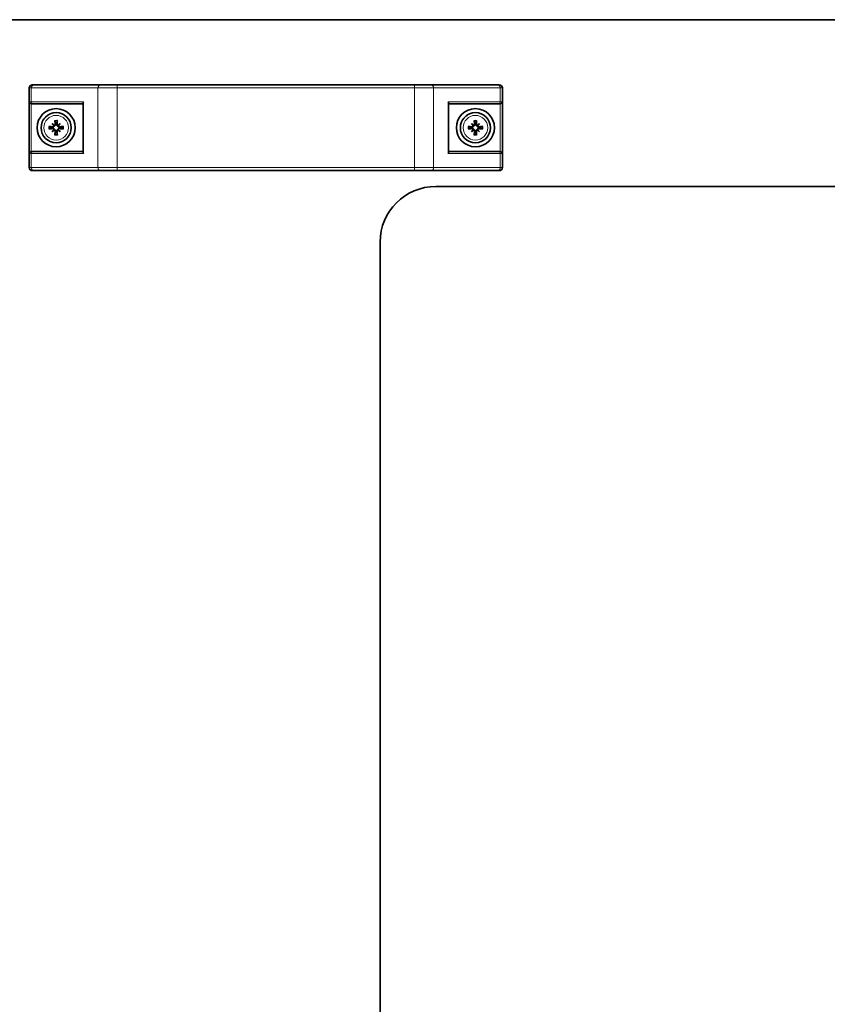
# Model space of a CAD drawing. Units: millimetres. Extents: x -5380 to 21087, y -434 to 7023.
# Drawn here: x 17110 to 17364, y 3063 to 3373 of the extents above; entities that cross this region are included whole.
import ezdxf

# ---------------------------------------------------------------- set-up
doc = ezdxf.new("R2010")
doc.units = ezdxf.units.MM
doc.linetypes.add('L.PUNKTOWA_C', pattern=[210.526293, 131.578995, -32.894699, 13.1579, -32.894699])
for name, color, linetype, lineweight in [('06b __  _  __  _  __  _  __   CENTER', 40, 'L.PUNKTOWA_C', 9), ('Widoczne (ISO)', 1, 'Continuous', 35), ('Widoczne wąskie (ISO)', 1, 'Continuous', 9)]:
    doc.layers.add(name, color=color, linetype=linetype, lineweight=lineweight)

# ---------------------------------------------------------------- blocks, each defined once
blk = doc.blocks.new('UFO-2-MN-S 1')
at = {"layer": 'Widoczne (ISO)'}
for p, q in [((474, -68), (-474, -68)), ((-240.5, -114.5), (-240.5, -89.5)), ((-239.5, -88.5), (-238.96, -88.5)), ((-217.98, -88.5), (-238.96, -88.5)), ((-217.98, -88.5), (-212.79, -88.5)), ((-119.21, -88.5), (-212.79, -88.5)), ((-119.21, -88.5), (-114.02, -88.5)), ((-93.04, -88.5), (-114.02, -88.5)), ((-93.04, -88.5), (-92.5, -88.5)), ((-91.5, -114.5), (-91.5, -89.5)), ((-239.31, -94.5), (-239.69, -94.5)), ((-239.31, -94.5), (-223.5, -94.5)), ((-223.5, -94.2), (-223.5, -109.8)), ((-108.5, -94.2), (-108.5, -109.8)), ((-108.5, -94.5), (-92.69, -94.5)), ((-92.31, -94.5), (-92.69, -94.5)), ((-233.28, -100.72), (-232.75, -101.25)), ((-232.75, -101.25), (-232.57, -101.43)), ((-231.25, -101.25), (-231.43, -101.43)), ((-230.72, -100.72), (-231.25, -101.25)), ((-101.28, -100.72), (-100.75, -101.25)), ((-100.75, -101.25), (-100.57, -101.43)), ((-99.25, -101.25), (-99.43, -101.43)), ((-98.72, -100.72), (-99.25, -101.25)), ((-233.28, -103.28), (-232.75, -102.75)), ((-232.75, -102.75), (-232.57, -102.57)), ((-231.25, -102.75), (-231.43, -102.57)), ((-230.72, -103.28), (-231.25, -102.75)), ((-101.28, -103.28), (-100.75, -102.75)), ((-100.75, -102.75), (-100.57, -102.57)), ((-99.25, -102.75), (-99.43, -102.57)), ((-98.72, -103.28), (-99.25, -102.75)), ((-239.69, -109.5), (-239.31, -109.5)), ((-223.5, -109.5), (-239.31, -109.5)), ((-92.69, -109.5), (-108.5, -109.5)), ((-92.69, -109.5), (-92.31, -109.5)), ((-238.96, -115.5), (-239.5, -115.5)), ((-238.96, -115.5), (-217.98, -115.5)), ((-212.79, -115.5), (-217.98, -115.5)), ((-212.79, -115.5), (-119.21, -115.5)), ((-114.02, -115.5), (-119.21, -115.5)), ((-114.02, -115.5), (-93.04, -115.5)), ((-92.5, -115.5), (-93.04, -115.5)), ((137.5, -120.5), (-112.5, -120.5)), ((-130, -138), (-130, -468))]:
    blk.add_line(p, q, dxfattribs=at)
for centre, radius in [((-232, -102), 6), ((-100, -102), 6), ((-232, -102), 4.75), ((-100, -102), 4.75)]:
    blk.add_circle(centre, radius, dxfattribs=at)
for centre, radius, start, end in [((-239.5, -89.5), 1, 90, 180), ((-92.5, -89.5), 1, 0, 90), ((-232, -102), 1.34, 173.877, 186.123), ((-232, -102), 1.34, 83.877, 96.123), ((-232, -102), 1.34, 353.877, 6.123), ((-100, -102), 1.34, 173.877, 186.123), ((-100, -102), 1.34, 83.877, 96.123), ((-100, -102), 1.34, 353.877, 6.123), ((-232, -102), 1.34, 263.877, 276.123), ((-100, -102), 1.34, 263.877, 276.123), ((-239.5, -114.5), 1, 180, 270), ((-92.5, -114.5), 1, 270, 0), ((-112.5, -138), 17.5, 90, 180)]:
    blk.add_arc(centre, radius, start, end, dxfattribs=at)
for centre, major_axis, ratio, start_param, end_param in [((-222.9, -93.9), (-0.52, -0.52), 0.57735, 5.235988, 5.759587), ((-109.1, -93.9), (0.52, -0.52), 0.57735, 0.523599, 1.047198), ((-232.05, -102.5), (-7.95, 0.76), 0.087156, 4.858078, 5.007991), ((-231.08, -101.2), (-5.21, 5.95), 0.173648, 1.341111, 1.444187), ((-232.8, -102.92), (5.95, -5.21), 0.173648, 1.697406, 1.800481), ((-233, -101.28), (-0.205, -0.179), 0.868224, 2.08502, 2.445156), ((-232.72, -101), (-0.179, -0.205), 0.868224, 0.696437, 1.056572), ((-231.5, -101.95), (0.76, -7.95), 0.087156, 4.416787, 4.5667), ((-232.5, -101.95), (0.76, 7.95), 0.087156, 4.858078, 5.007991), ((-231.2, -102.92), (5.95, 5.21), 0.173648, 1.341111, 1.444187), ((-231.28, -101), (-0.179, 0.205), 0.868224, 2.08502, 2.445156), ((-231, -101.28), (-0.205, 0.179), 0.868224, 0.696437, 1.056572), ((-232.92, -101.2), (-5.21, -5.95), 0.173648, 1.697406, 1.800481), ((-231.95, -102.5), (-7.95, -0.76), 0.087156, 4.416787, 4.5667), ((-100.05, -102.5), (-7.95, 0.76), 0.087156, 4.858078, 5.007991), ((-99.08, -101.2), (-5.21, 5.95), 0.173648, 1.341111, 1.444187), ((-100.8, -102.92), (5.95, -5.21), 0.173648, 1.697406, 1.800481), ((-101, -101.28), (-0.205, -0.179), 0.868224, 2.08502, 2.445156), ((-100.72, -101), (-0.179, -0.205), 0.868224, 0.696437, 1.056572), ((-99.5, -101.95), (0.76, -7.95), 0.087156, 4.416787, 4.5667), ((-100.5, -101.95), (0.76, 7.95), 0.087156, 4.858078, 5.007991), ((-99.2, -102.92), (5.95, 5.21), 0.173648, 1.341111, 1.444187), ((-99.28, -101), (-0.179, 0.205), 0.868224, 2.08502, 2.445156), ((-99, -101.28), (-0.205, 0.179), 0.868224, 0.696437, 1.056572), ((-100.92, -101.2), (-5.21, -5.95), 0.173648, 1.697406, 1.800481), ((-99.95, -102.5), (-7.95, -0.76), 0.087156, 4.416787, 4.5667), ((-232.05, -101.5), (7.95, 0.76), 0.087156, 4.416787, 4.5667), ((-231.08, -102.8), (5.21, 5.95), 0.173648, 1.697406, 1.800481), ((-232.8, -101.08), (-5.95, -5.21), 0.173648, 1.341111, 1.444187), ((-233, -102.72), (0.205, -0.179), 0.868224, 0.696437, 1.056572), ((-232.72, -103), (0.179, -0.205), 0.868224, 2.08502, 2.445156), ((-231.5, -102.05), (-0.76, -7.95), 0.087156, 4.858078, 5.007991), ((-232.5, -102.05), (-0.76, 7.95), 0.087156, 4.416787, 4.5667), ((-231.28, -103), (0.179, 0.205), 0.868224, 0.696437, 1.056572), ((-231.2, -101.08), (-5.95, 5.21), 0.173648, 1.697406, 1.800481), ((-231, -102.72), (0.205, 0.179), 0.868224, 2.08502, 2.445156), ((-232.92, -102.8), (5.21, -5.95), 0.173648, 1.341111, 1.444187), ((-231.95, -101.5), (7.95, -0.76), 0.087156, 4.858078, 5.007991), ((-100.05, -101.5), (7.95, 0.76), 0.087156, 4.416787, 4.5667), ((-99.08, -102.8), (5.21, 5.95), 0.173648, 1.697406, 1.800481), ((-100.8, -101.08), (-5.95, -5.21), 0.173648, 1.341111, 1.444187), ((-101, -102.72), (0.205, -0.179), 0.868224, 0.696437, 1.056572), ((-100.72, -103), (0.179, -0.205), 0.868224, 2.08502, 2.445156), ((-99.5, -102.05), (-0.76, -7.95), 0.087156, 4.858078, 5.007991), ((-100.5, -102.05), (-0.76, 7.95), 0.087156, 4.416787, 4.5667), ((-99.28, -103), (0.179, 0.205), 0.868224, 0.696437, 1.056572), ((-99.2, -101.08), (-5.95, 5.21), 0.173648, 1.697406, 1.800481), ((-99, -102.72), (0.205, 0.179), 0.868224, 2.08502, 2.445156), ((-100.92, -102.8), (5.21, -5.95), 0.173648, 1.341111, 1.444187), ((-99.95, -101.5), (7.95, -0.76), 0.087156, 4.858078, 5.007991), ((-222.9, -110.1), (-0.52, 0.52), 0.57735, 0.523599, 1.047198), ((-109.1, -110.1), (0.52, 0.52), 0.57735, 5.235988, 5.759587)]:
    blk.add_ellipse(centre, major_axis=major_axis, ratio=ratio, start_param=start_param, end_param=end_param, dxfattribs=at)
for points, knots in [([(-239.84, -94.48), (-239.9, -94.47), (-239.96, -94.45), (-240.09, -94.38), (-240.15, -94.34), (-240.26, -94.23), (-240.31, -94.17), (-240.39, -94.04), (-240.42, -93.97), (-240.43, -93.9), (-240.43, -93.9), (-240.43, -93.9)], [0, 0, 0, 0, 0.0191537, 0.0191537, 0.0441386, 0.0441386, 0.0724185, 0.0724185, 0.1023301, 0.1023301, 0.1028273, 0.1028273, 0.1028273, 0.1028273]), ([(-92.16, -94.48), (-92.1, -94.47), (-92.04, -94.45), (-91.91, -94.38), (-91.85, -94.34), (-91.74, -94.23), (-91.69, -94.17), (-91.61, -94.04), (-91.58, -93.97), (-91.57, -93.9), (-91.57, -93.9), (-91.57, -93.9)], [-0.1033695, -0.1033695, -0.1033695, -0.1033695, -0.0840213, -0.0840213, -0.0587826, -0.0587826, -0.0302154, -0.0302154, 0, 0, 0.0005022, 0.0005022, 0.0005022, 0.0005022]), ([(-234.3, -101.62), (-234.28, -101.62), (-234.27, -101.62), (-234.23, -101.62), (-234.21, -101.63), (-234.17, -101.63), (-234.15, -101.63), (-234.12, -101.64), (-234.11, -101.64), (-234.1, -101.64)], [0.02009358, 0.02009358, 0.02009358, 0.02009358, 0.02470436, 0.02470436, 0.03086166, 0.03086166, 0.03700288, 0.03700288, 0.04202941, 0.04202941, 0.04202941, 0.04202941]), ([(-232.57, -101.43), (-232.57, -101.45), (-232.58, -101.48), (-232.6, -101.55), (-232.61, -101.59), (-232.66, -101.67), (-232.69, -101.71), (-232.76, -101.78), (-232.8, -101.81), (-232.88, -101.85), (-232.93, -101.87), (-233.03, -101.89), (-233.08, -101.89), (-233.13, -101.89), (-233.14, -101.88), (-233.15, -101.88), (-233.15, -101.88)], [-0.08116454, -0.08116454, -0.08116454, -0.08116454, -0.07376936, -0.07376936, -0.05998209, -0.05998209, -0.04619482, -0.04619482, -0.03240754, -0.03240754, -0.01620377, -0.01620377, 0, 0, 0, 0.00239212, 0.00239212, 0.00239212, 0.00239212]), ([(-233.15, -102.12), (-233.15, -102.12), (-233.14, -102.12), (-233.08, -102.11), (-233.03, -102.11), (-232.93, -102.13), (-232.88, -102.15), (-232.8, -102.19), (-232.76, -102.22), (-232.69, -102.29), (-232.66, -102.33), (-232.61, -102.41), (-232.6, -102.45), (-232.58, -102.52), (-232.57, -102.55), (-232.57, -102.57)], [0.2084182, 0.2084182, 0.2084182, 0.2084182, 0.21081033, 0.21081033, 0.2270141, 0.2270141, 0.24321787, 0.24321787, 0.25700514, 0.25700514, 0.27079242, 0.27079242, 0.28457969, 0.28457969, 0.29197487, 0.29197487, 0.29197487, 0.29197487]), ([(-232.77, -101.34), (-232.77, -101.35), (-232.77, -101.36), (-232.77, -101.41), (-232.77, -101.45), (-232.81, -101.54), (-232.84, -101.58), (-232.9, -101.64), (-232.93, -101.66), (-233.02, -101.7), (-233.06, -101.71), (-233.11, -101.71), (-233.12, -101.71), (-233.14, -101.71)], [0.02354357, 0.02354357, 0.02354357, 0.02354357, 0.0258252, 0.0258252, 0.03851169, 0.03851169, 0.05119818, 0.05119818, 0.06396747, 0.06396747, 0.07673675, 0.07673675, 0.08003868, 0.08003868, 0.08003868, 0.08003868]), ([(-232.29, -100.86), (-232.29, -100.91), (-232.3, -100.95), (-232.32, -101.04), (-232.35, -101.08), (-232.4, -101.14), (-232.44, -101.17), (-232.52, -101.22), (-232.56, -101.23), (-232.62, -101.23), (-232.64, -101.23), (-232.66, -101.23)], [0, 0, 0, 0, 0.01285996, 0.01285996, 0.02571992, 0.02571992, 0.03841194, 0.03841194, 0.05110395, 0.05110395, 0.05644229, 0.05644229, 0.05644229, 0.05644229]), ([(-232.12, -100.85), (-232.12, -100.85), (-232.12, -100.86), (-232.11, -100.92), (-232.11, -100.97), (-232.13, -101.07), (-232.15, -101.12), (-232.19, -101.2), (-232.22, -101.24), (-232.29, -101.31), (-232.33, -101.34), (-232.41, -101.39), (-232.45, -101.4), (-232.52, -101.42), (-232.55, -101.43), (-232.57, -101.43)], [0.2084182, 0.2084182, 0.2084182, 0.2084182, 0.21081033, 0.21081033, 0.2270141, 0.2270141, 0.24321787, 0.24321787, 0.25700514, 0.25700514, 0.27079242, 0.27079242, 0.28457969, 0.28457969, 0.29197487, 0.29197487, 0.29197487, 0.29197487]), ([(-232.36, -99.9), (-232.36, -99.89), (-232.36, -99.88), (-232.37, -99.85), (-232.37, -99.83), (-232.37, -99.79), (-232.38, -99.77), (-232.38, -99.73), (-232.38, -99.72), (-232.38, -99.7)], [0.05659998, 0.05659998, 0.05659998, 0.05659998, 0.06162651, 0.06162651, 0.06776774, 0.06776774, 0.07392503, 0.07392503, 0.07853581, 0.07853581, 0.07853581, 0.07853581]), ([(-231.43, -101.43), (-231.45, -101.43), (-231.48, -101.42), (-231.55, -101.4), (-231.59, -101.39), (-231.67, -101.34), (-231.71, -101.31), (-231.78, -101.24), (-231.81, -101.2), (-231.85, -101.12), (-231.87, -101.07), (-231.89, -100.97), (-231.89, -100.92), (-231.89, -100.87), (-231.88, -100.86), (-231.88, -100.85), (-231.88, -100.85)], [-0.08116454, -0.08116454, -0.08116454, -0.08116454, -0.07376936, -0.07376936, -0.05998209, -0.05998209, -0.04619482, -0.04619482, -0.03240754, -0.03240754, -0.01620377, -0.01620377, 0, 0, 0, 0.00239212, 0.00239212, 0.00239212, 0.00239212]), ([(-231.34, -101.23), (-231.35, -101.23), (-231.36, -101.23), (-231.41, -101.23), (-231.45, -101.23), (-231.54, -101.19), (-231.58, -101.16), (-231.64, -101.1), (-231.66, -101.07), (-231.7, -100.98), (-231.71, -100.94), (-231.71, -100.89), (-231.71, -100.88), (-231.71, -100.86)], [0.02354357, 0.02354357, 0.02354357, 0.02354357, 0.0258252, 0.0258252, 0.03851169, 0.03851169, 0.05119818, 0.05119818, 0.06396747, 0.06396747, 0.07673675, 0.07673675, 0.08003868, 0.08003868, 0.08003868, 0.08003868]), ([(-231.62, -99.7), (-231.62, -99.72), (-231.62, -99.73), (-231.62, -99.77), (-231.63, -99.79), (-231.63, -99.83), (-231.63, -99.85), (-231.64, -99.88), (-231.64, -99.89), (-231.64, -99.9)], [0.02009358, 0.02009358, 0.02009358, 0.02009358, 0.02470436, 0.02470436, 0.03086166, 0.03086166, 0.03700288, 0.03700288, 0.04202941, 0.04202941, 0.04202941, 0.04202941]), ([(-230.85, -101.88), (-230.85, -101.88), (-230.86, -101.88), (-230.92, -101.89), (-230.97, -101.89), (-231.07, -101.87), (-231.12, -101.85), (-231.2, -101.81), (-231.24, -101.78), (-231.31, -101.71), (-231.34, -101.67), (-231.39, -101.59), (-231.4, -101.55), (-231.42, -101.48), (-231.43, -101.45), (-231.43, -101.43)], [0.2084182, 0.2084182, 0.2084182, 0.2084182, 0.21081033, 0.21081033, 0.2270141, 0.2270141, 0.24321787, 0.24321787, 0.25700514, 0.25700514, 0.27079242, 0.27079242, 0.28457969, 0.28457969, 0.29197487, 0.29197487, 0.29197487, 0.29197487]), ([(-231.43, -102.57), (-231.43, -102.55), (-231.42, -102.52), (-231.4, -102.45), (-231.39, -102.41), (-231.34, -102.33), (-231.31, -102.29), (-231.24, -102.22), (-231.2, -102.19), (-231.12, -102.15), (-231.07, -102.13), (-230.97, -102.11), (-230.92, -102.11), (-230.87, -102.11), (-230.86, -102.12), (-230.85, -102.12), (-230.85, -102.12)], [-0.08116454, -0.08116454, -0.08116454, -0.08116454, -0.07376936, -0.07376936, -0.05998209, -0.05998209, -0.04619482, -0.04619482, -0.03240754, -0.03240754, -0.01620377, -0.01620377, 0, 0, 0, 0.00239212, 0.00239212, 0.00239212, 0.00239212]), ([(-230.86, -101.71), (-230.91, -101.71), (-230.95, -101.7), (-231.04, -101.68), (-231.08, -101.65), (-231.14, -101.6), (-231.17, -101.56), (-231.22, -101.48), (-231.23, -101.44), (-231.23, -101.38), (-231.23, -101.36), (-231.23, -101.34)], [0, 0, 0, 0, 0.01285996, 0.01285996, 0.02571992, 0.02571992, 0.03841194, 0.03841194, 0.05110395, 0.05110395, 0.05644229, 0.05644229, 0.05644229, 0.05644229]), ([(-229.9, -101.64), (-229.89, -101.64), (-229.88, -101.64), (-229.85, -101.63), (-229.83, -101.63), (-229.79, -101.63), (-229.77, -101.62), (-229.73, -101.62), (-229.72, -101.62), (-229.7, -101.62)], [0.05659998, 0.05659998, 0.05659998, 0.05659998, 0.06162651, 0.06162651, 0.06776774, 0.06776774, 0.07392503, 0.07392503, 0.07853581, 0.07853581, 0.07853581, 0.07853581]), ([(-102.3, -101.62), (-102.28, -101.62), (-102.27, -101.62), (-102.23, -101.62), (-102.21, -101.63), (-102.17, -101.63), (-102.15, -101.63), (-102.12, -101.64), (-102.11, -101.64), (-102.1, -101.64)], [0.02009358, 0.02009358, 0.02009358, 0.02009358, 0.02470436, 0.02470436, 0.03086166, 0.03086166, 0.03700288, 0.03700288, 0.04202941, 0.04202941, 0.04202941, 0.04202941]), ([(-100.57, -101.43), (-100.57, -101.45), (-100.58, -101.48), (-100.6, -101.55), (-100.61, -101.59), (-100.66, -101.67), (-100.69, -101.71), (-100.76, -101.78), (-100.8, -101.81), (-100.88, -101.85), (-100.93, -101.87), (-101.03, -101.89), (-101.08, -101.89), (-101.13, -101.89), (-101.14, -101.88), (-101.15, -101.88), (-101.15, -101.88)], [-0.08116454, -0.08116454, -0.08116454, -0.08116454, -0.07376936, -0.07376936, -0.05998209, -0.05998209, -0.04619482, -0.04619482, -0.03240754, -0.03240754, -0.01620377, -0.01620377, 0, 0, 0, 0.00239212, 0.00239212, 0.00239212, 0.00239212]), ([(-101.15, -102.12), (-101.15, -102.12), (-101.14, -102.12), (-101.08, -102.11), (-101.03, -102.11), (-100.93, -102.13), (-100.88, -102.15), (-100.8, -102.19), (-100.76, -102.22), (-100.69, -102.29), (-100.66, -102.33), (-100.61, -102.41), (-100.6, -102.45), (-100.58, -102.52), (-100.57, -102.55), (-100.57, -102.57)], [0.2084182, 0.2084182, 0.2084182, 0.2084182, 0.21081033, 0.21081033, 0.2270141, 0.2270141, 0.24321787, 0.24321787, 0.25700514, 0.25700514, 0.27079242, 0.27079242, 0.28457969, 0.28457969, 0.29197487, 0.29197487, 0.29197487, 0.29197487]), ([(-100.77, -101.34), (-100.77, -101.35), (-100.77, -101.36), (-100.77, -101.41), (-100.77, -101.45), (-100.81, -101.54), (-100.84, -101.58), (-100.9, -101.64), (-100.93, -101.66), (-101.02, -101.7), (-101.06, -101.71), (-101.11, -101.71), (-101.12, -101.71), (-101.14, -101.71)], [0.02354357, 0.02354357, 0.02354357, 0.02354357, 0.0258252, 0.0258252, 0.03851169, 0.03851169, 0.05119818, 0.05119818, 0.06396747, 0.06396747, 0.07673675, 0.07673675, 0.08003868, 0.08003868, 0.08003868, 0.08003868]), ([(-100.29, -100.86), (-100.29, -100.91), (-100.3, -100.95), (-100.32, -101.04), (-100.35, -101.08), (-100.4, -101.14), (-100.44, -101.17), (-100.52, -101.22), (-100.56, -101.23), (-100.62, -101.23), (-100.64, -101.23), (-100.66, -101.23)], [0, 0, 0, 0, 0.01285996, 0.01285996, 0.02571992, 0.02571992, 0.03841194, 0.03841194, 0.05110395, 0.05110395, 0.05644229, 0.05644229, 0.05644229, 0.05644229]), ([(-100.12, -100.85), (-100.12, -100.85), (-100.12, -100.86), (-100.11, -100.92), (-100.11, -100.97), (-100.13, -101.07), (-100.15, -101.12), (-100.19, -101.2), (-100.22, -101.24), (-100.29, -101.31), (-100.33, -101.34), (-100.41, -101.39), (-100.45, -101.4), (-100.52, -101.42), (-100.55, -101.43), (-100.57, -101.43)], [0.2084182, 0.2084182, 0.2084182, 0.2084182, 0.21081033, 0.21081033, 0.2270141, 0.2270141, 0.24321787, 0.24321787, 0.25700514, 0.25700514, 0.27079242, 0.27079242, 0.28457969, 0.28457969, 0.29197487, 0.29197487, 0.29197487, 0.29197487]), ([(-100.36, -99.9), (-100.36, -99.89), (-100.36, -99.88), (-100.37, -99.85), (-100.37, -99.83), (-100.37, -99.79), (-100.38, -99.77), (-100.38, -99.73), (-100.38, -99.72), (-100.38, -99.7)], [0.05659998, 0.05659998, 0.05659998, 0.05659998, 0.06162651, 0.06162651, 0.06776774, 0.06776774, 0.07392503, 0.07392503, 0.07853581, 0.07853581, 0.07853581, 0.07853581]), ([(-99.43, -101.43), (-99.45, -101.43), (-99.48, -101.42), (-99.55, -101.4), (-99.59, -101.39), (-99.67, -101.34), (-99.71, -101.31), (-99.78, -101.24), (-99.81, -101.2), (-99.85, -101.12), (-99.87, -101.07), (-99.89, -100.97), (-99.89, -100.92), (-99.89, -100.87), (-99.88, -100.86), (-99.88, -100.85), (-99.88, -100.85)], [-0.08116454, -0.08116454, -0.08116454, -0.08116454, -0.07376936, -0.07376936, -0.05998209, -0.05998209, -0.04619482, -0.04619482, -0.03240754, -0.03240754, -0.01620377, -0.01620377, 0, 0, 0, 0.00239212, 0.00239212, 0.00239212, 0.00239212]), ([(-99.34, -101.23), (-99.35, -101.23), (-99.36, -101.23), (-99.41, -101.23), (-99.45, -101.23), (-99.54, -101.19), (-99.58, -101.16), (-99.64, -101.1), (-99.66, -101.07), (-99.7, -100.98), (-99.71, -100.94), (-99.71, -100.89), (-99.71, -100.88), (-99.71, -100.86)], [0.02354357, 0.02354357, 0.02354357, 0.02354357, 0.0258252, 0.0258252, 0.03851169, 0.03851169, 0.05119818, 0.05119818, 0.06396747, 0.06396747, 0.07673675, 0.07673675, 0.08003868, 0.08003868, 0.08003868, 0.08003868]), ([(-99.62, -99.7), (-99.62, -99.72), (-99.62, -99.73), (-99.62, -99.77), (-99.63, -99.79), (-99.63, -99.83), (-99.63, -99.85), (-99.64, -99.88), (-99.64, -99.89), (-99.64, -99.9)], [0.02009358, 0.02009358, 0.02009358, 0.02009358, 0.02470436, 0.02470436, 0.03086166, 0.03086166, 0.03700288, 0.03700288, 0.04202941, 0.04202941, 0.04202941, 0.04202941]), ([(-98.85, -101.88), (-98.85, -101.88), (-98.86, -101.88), (-98.92, -101.89), (-98.97, -101.89), (-99.07, -101.87), (-99.12, -101.85), (-99.2, -101.81), (-99.24, -101.78), (-99.31, -101.71), (-99.34, -101.67), (-99.39, -101.59), (-99.4, -101.55), (-99.42, -101.48), (-99.43, -101.45), (-99.43, -101.43)], [0.2084182, 0.2084182, 0.2084182, 0.2084182, 0.21081033, 0.21081033, 0.2270141, 0.2270141, 0.24321787, 0.24321787, 0.25700514, 0.25700514, 0.27079242, 0.27079242, 0.28457969, 0.28457969, 0.29197487, 0.29197487, 0.29197487, 0.29197487]), ([(-99.43, -102.57), (-99.43, -102.55), (-99.42, -102.52), (-99.4, -102.45), (-99.39, -102.41), (-99.34, -102.33), (-99.31, -102.29), (-99.24, -102.22), (-99.2, -102.19), (-99.12, -102.15), (-99.07, -102.13), (-98.97, -102.11), (-98.92, -102.11), (-98.87, -102.11), (-98.86, -102.12), (-98.85, -102.12), (-98.85, -102.12)], [-0.08116454, -0.08116454, -0.08116454, -0.08116454, -0.07376936, -0.07376936, -0.05998209, -0.05998209, -0.04619482, -0.04619482, -0.03240754, -0.03240754, -0.01620377, -0.01620377, 0, 0, 0, 0.00239212, 0.00239212, 0.00239212, 0.00239212]), ([(-98.86, -101.71), (-98.91, -101.71), (-98.95, -101.7), (-99.04, -101.68), (-99.08, -101.65), (-99.14, -101.6), (-99.17, -101.56), (-99.22, -101.48), (-99.23, -101.44), (-99.23, -101.38), (-99.23, -101.36), (-99.23, -101.34)], [0, 0, 0, 0, 0.01285996, 0.01285996, 0.02571992, 0.02571992, 0.03841194, 0.03841194, 0.05110395, 0.05110395, 0.05644229, 0.05644229, 0.05644229, 0.05644229]), ([(-97.9, -101.64), (-97.89, -101.64), (-97.88, -101.64), (-97.85, -101.63), (-97.83, -101.63), (-97.79, -101.63), (-97.77, -101.62), (-97.73, -101.62), (-97.72, -101.62), (-97.7, -101.62)], [0.05659998, 0.05659998, 0.05659998, 0.05659998, 0.06162651, 0.06162651, 0.06776774, 0.06776774, 0.07392503, 0.07392503, 0.07853581, 0.07853581, 0.07853581, 0.07853581]), ([(-234.1, -102.36), (-234.11, -102.36), (-234.12, -102.36), (-234.15, -102.37), (-234.17, -102.37), (-234.21, -102.37), (-234.23, -102.38), (-234.27, -102.38), (-234.28, -102.38), (-234.3, -102.38)], [0.05659998, 0.05659998, 0.05659998, 0.05659998, 0.06162651, 0.06162651, 0.06776774, 0.06776774, 0.07392503, 0.07392503, 0.07853581, 0.07853581, 0.07853581, 0.07853581]), ([(-233.14, -102.29), (-233.09, -102.29), (-233.05, -102.3), (-232.96, -102.32), (-232.92, -102.35), (-232.86, -102.4), (-232.83, -102.44), (-232.78, -102.52), (-232.77, -102.56), (-232.77, -102.62), (-232.77, -102.64), (-232.77, -102.66)], [0, 0, 0, 0, 0.01285996, 0.01285996, 0.02571992, 0.02571992, 0.03841194, 0.03841194, 0.05110395, 0.05110395, 0.05644229, 0.05644229, 0.05644229, 0.05644229]), ([(-232.66, -102.77), (-232.65, -102.77), (-232.64, -102.77), (-232.59, -102.77), (-232.55, -102.77), (-232.46, -102.81), (-232.42, -102.84), (-232.36, -102.9), (-232.34, -102.93), (-232.3, -103.02), (-232.29, -103.06), (-232.29, -103.11), (-232.29, -103.12), (-232.29, -103.14)], [0.02354357, 0.02354357, 0.02354357, 0.02354357, 0.0258252, 0.0258252, 0.03851169, 0.03851169, 0.05119818, 0.05119818, 0.06396747, 0.06396747, 0.07673675, 0.07673675, 0.08003868, 0.08003868, 0.08003868, 0.08003868]), ([(-232.57, -102.57), (-232.55, -102.57), (-232.52, -102.58), (-232.45, -102.6), (-232.41, -102.61), (-232.33, -102.66), (-232.29, -102.69), (-232.22, -102.76), (-232.19, -102.8), (-232.15, -102.88), (-232.13, -102.93), (-232.11, -103.03), (-232.11, -103.08), (-232.11, -103.13), (-232.12, -103.14), (-232.12, -103.15), (-232.12, -103.15)], [-0.08116454, -0.08116454, -0.08116454, -0.08116454, -0.07376936, -0.07376936, -0.05998209, -0.05998209, -0.04619482, -0.04619482, -0.03240754, -0.03240754, -0.01620377, -0.01620377, 0, 0, 0, 0.00239212, 0.00239212, 0.00239212, 0.00239212]), ([(-232.38, -104.3), (-232.38, -104.28), (-232.38, -104.27), (-232.38, -104.23), (-232.37, -104.21), (-232.37, -104.17), (-232.37, -104.15), (-232.36, -104.12), (-232.36, -104.11), (-232.36, -104.1)], [0.02009358, 0.02009358, 0.02009358, 0.02009358, 0.02470436, 0.02470436, 0.03086166, 0.03086166, 0.03700288, 0.03700288, 0.04202941, 0.04202941, 0.04202941, 0.04202941]), ([(-231.88, -103.15), (-231.88, -103.15), (-231.88, -103.14), (-231.89, -103.08), (-231.89, -103.03), (-231.87, -102.93), (-231.85, -102.88), (-231.81, -102.8), (-231.78, -102.76), (-231.71, -102.69), (-231.67, -102.66), (-231.59, -102.61), (-231.55, -102.6), (-231.48, -102.58), (-231.45, -102.57), (-231.43, -102.57)], [0.2084182, 0.2084182, 0.2084182, 0.2084182, 0.21081033, 0.21081033, 0.2270141, 0.2270141, 0.24321787, 0.24321787, 0.25700514, 0.25700514, 0.27079242, 0.27079242, 0.28457969, 0.28457969, 0.29197487, 0.29197487, 0.29197487, 0.29197487]), ([(-231.71, -103.14), (-231.71, -103.09), (-231.7, -103.05), (-231.68, -102.96), (-231.65, -102.92), (-231.6, -102.86), (-231.56, -102.83), (-231.48, -102.78), (-231.44, -102.77), (-231.38, -102.77), (-231.36, -102.77), (-231.34, -102.77)], [0, 0, 0, 0, 0.01285996, 0.01285996, 0.02571992, 0.02571992, 0.03841194, 0.03841194, 0.05110395, 0.05110395, 0.05644229, 0.05644229, 0.05644229, 0.05644229]), ([(-231.64, -104.1), (-231.64, -104.11), (-231.64, -104.12), (-231.63, -104.15), (-231.63, -104.17), (-231.63, -104.21), (-231.62, -104.23), (-231.62, -104.27), (-231.62, -104.28), (-231.62, -104.3)], [0.05659998, 0.05659998, 0.05659998, 0.05659998, 0.06162651, 0.06162651, 0.06776774, 0.06776774, 0.07392503, 0.07392503, 0.07853581, 0.07853581, 0.07853581, 0.07853581]), ([(-231.23, -102.66), (-231.23, -102.65), (-231.23, -102.64), (-231.23, -102.59), (-231.23, -102.55), (-231.19, -102.46), (-231.16, -102.42), (-231.1, -102.36), (-231.07, -102.34), (-230.98, -102.3), (-230.94, -102.29), (-230.89, -102.29), (-230.88, -102.29), (-230.86, -102.29)], [0.02354357, 0.02354357, 0.02354357, 0.02354357, 0.0258252, 0.0258252, 0.03851169, 0.03851169, 0.05119818, 0.05119818, 0.06396747, 0.06396747, 0.07673675, 0.07673675, 0.08003868, 0.08003868, 0.08003868, 0.08003868]), ([(-229.7, -102.38), (-229.72, -102.38), (-229.73, -102.38), (-229.77, -102.38), (-229.79, -102.37), (-229.83, -102.37), (-229.85, -102.37), (-229.88, -102.36), (-229.89, -102.36), (-229.9, -102.36)], [0.02009358, 0.02009358, 0.02009358, 0.02009358, 0.02470436, 0.02470436, 0.03086166, 0.03086166, 0.03700288, 0.03700288, 0.04202941, 0.04202941, 0.04202941, 0.04202941]), ([(-102.1, -102.36), (-102.11, -102.36), (-102.12, -102.36), (-102.15, -102.37), (-102.17, -102.37), (-102.21, -102.37), (-102.23, -102.38), (-102.27, -102.38), (-102.28, -102.38), (-102.3, -102.38)], [0.05659998, 0.05659998, 0.05659998, 0.05659998, 0.06162651, 0.06162651, 0.06776774, 0.06776774, 0.07392503, 0.07392503, 0.07853581, 0.07853581, 0.07853581, 0.07853581]), ([(-101.14, -102.29), (-101.09, -102.29), (-101.05, -102.3), (-100.96, -102.32), (-100.92, -102.35), (-100.86, -102.4), (-100.83, -102.44), (-100.78, -102.52), (-100.77, -102.56), (-100.77, -102.62), (-100.77, -102.64), (-100.77, -102.66)], [0, 0, 0, 0, 0.01285996, 0.01285996, 0.02571992, 0.02571992, 0.03841194, 0.03841194, 0.05110395, 0.05110395, 0.05644229, 0.05644229, 0.05644229, 0.05644229]), ([(-100.66, -102.77), (-100.65, -102.77), (-100.64, -102.77), (-100.59, -102.77), (-100.55, -102.77), (-100.46, -102.81), (-100.42, -102.84), (-100.36, -102.9), (-100.34, -102.93), (-100.3, -103.02), (-100.29, -103.06), (-100.29, -103.11), (-100.29, -103.12), (-100.29, -103.14)], [0.02354357, 0.02354357, 0.02354357, 0.02354357, 0.0258252, 0.0258252, 0.03851169, 0.03851169, 0.05119818, 0.05119818, 0.06396747, 0.06396747, 0.07673675, 0.07673675, 0.08003868, 0.08003868, 0.08003868, 0.08003868]), ([(-100.57, -102.57), (-100.55, -102.57), (-100.52, -102.58), (-100.45, -102.6), (-100.41, -102.61), (-100.33, -102.66), (-100.29, -102.69), (-100.22, -102.76), (-100.19, -102.8), (-100.15, -102.88), (-100.13, -102.93), (-100.11, -103.03), (-100.11, -103.08), (-100.11, -103.13), (-100.12, -103.14), (-100.12, -103.15), (-100.12, -103.15)], [-0.08116454, -0.08116454, -0.08116454, -0.08116454, -0.07376936, -0.07376936, -0.05998209, -0.05998209, -0.04619482, -0.04619482, -0.03240754, -0.03240754, -0.01620377, -0.01620377, 0, 0, 0, 0.00239212, 0.00239212, 0.00239212, 0.00239212]), ([(-100.38, -104.3), (-100.38, -104.28), (-100.38, -104.27), (-100.38, -104.23), (-100.37, -104.21), (-100.37, -104.17), (-100.37, -104.15), (-100.36, -104.12), (-100.36, -104.11), (-100.36, -104.1)], [0.02009358, 0.02009358, 0.02009358, 0.02009358, 0.02470436, 0.02470436, 0.03086166, 0.03086166, 0.03700288, 0.03700288, 0.04202941, 0.04202941, 0.04202941, 0.04202941]), ([(-99.88, -103.15), (-99.88, -103.15), (-99.88, -103.14), (-99.89, -103.08), (-99.89, -103.03), (-99.87, -102.93), (-99.85, -102.88), (-99.81, -102.8), (-99.78, -102.76), (-99.71, -102.69), (-99.67, -102.66), (-99.59, -102.61), (-99.55, -102.6), (-99.48, -102.58), (-99.45, -102.57), (-99.43, -102.57)], [0.2084182, 0.2084182, 0.2084182, 0.2084182, 0.21081033, 0.21081033, 0.2270141, 0.2270141, 0.24321787, 0.24321787, 0.25700514, 0.25700514, 0.27079242, 0.27079242, 0.28457969, 0.28457969, 0.29197487, 0.29197487, 0.29197487, 0.29197487]), ([(-99.71, -103.14), (-99.71, -103.09), (-99.7, -103.05), (-99.68, -102.96), (-99.65, -102.92), (-99.6, -102.86), (-99.56, -102.83), (-99.48, -102.78), (-99.44, -102.77), (-99.38, -102.77), (-99.36, -102.77), (-99.34, -102.77)], [0, 0, 0, 0, 0.01285996, 0.01285996, 0.02571992, 0.02571992, 0.03841194, 0.03841194, 0.05110395, 0.05110395, 0.05644229, 0.05644229, 0.05644229, 0.05644229]), ([(-99.64, -104.1), (-99.64, -104.11), (-99.64, -104.12), (-99.63, -104.15), (-99.63, -104.17), (-99.63, -104.21), (-99.62, -104.23), (-99.62, -104.27), (-99.62, -104.28), (-99.62, -104.3)], [0.05659998, 0.05659998, 0.05659998, 0.05659998, 0.06162651, 0.06162651, 0.06776774, 0.06776774, 0.07392503, 0.07392503, 0.07853581, 0.07853581, 0.07853581, 0.07853581]), ([(-99.23, -102.66), (-99.23, -102.65), (-99.23, -102.64), (-99.23, -102.59), (-99.23, -102.55), (-99.19, -102.46), (-99.16, -102.42), (-99.1, -102.36), (-99.07, -102.34), (-98.98, -102.3), (-98.94, -102.29), (-98.89, -102.29), (-98.88, -102.29), (-98.86, -102.29)], [0.02354357, 0.02354357, 0.02354357, 0.02354357, 0.0258252, 0.0258252, 0.03851169, 0.03851169, 0.05119818, 0.05119818, 0.06396747, 0.06396747, 0.07673675, 0.07673675, 0.08003868, 0.08003868, 0.08003868, 0.08003868]), ([(-97.7, -102.38), (-97.72, -102.38), (-97.73, -102.38), (-97.77, -102.38), (-97.79, -102.37), (-97.83, -102.37), (-97.85, -102.37), (-97.88, -102.36), (-97.89, -102.36), (-97.9, -102.36)], [0.02009358, 0.02009358, 0.02009358, 0.02009358, 0.02470436, 0.02470436, 0.03086166, 0.03086166, 0.03700288, 0.03700288, 0.04202941, 0.04202941, 0.04202941, 0.04202941]), ([(-240.43, -110.1), (-240.43, -110.1), (-240.43, -110.1), (-240.42, -110.03), (-240.39, -109.96), (-240.31, -109.83), (-240.26, -109.77), (-240.15, -109.66), (-240.09, -109.62), (-239.96, -109.55), (-239.9, -109.53), (-239.84, -109.52)], [-0.0005022, -0.0005022, -0.0005022, -0.0005022, 0, 0, 0.0302154, 0.0302154, 0.0587826, 0.0587826, 0.0840213, 0.0840213, 0.1033695, 0.1033695, 0.1033695, 0.1033695]), ([(-91.57, -110.1), (-91.57, -110.1), (-91.57, -110.1), (-91.58, -110.03), (-91.61, -109.96), (-91.69, -109.83), (-91.74, -109.77), (-91.85, -109.66), (-91.91, -109.62), (-92.04, -109.55), (-92.1, -109.53), (-92.16, -109.52)], [-0.1028273, -0.1028273, -0.1028273, -0.1028273, -0.1023301, -0.1023301, -0.0724185, -0.0724185, -0.0441386, -0.0441386, -0.0191537, -0.0191537, 0, 0, 0, 0])]:
    blk.add_open_spline(points, degree=3, knots=knots, dxfattribs=at)
for points in [[(-239.84, -94.48), (-239.79, -94.49), (-239.74, -94.5), (-239.69, -94.5)], [(-92.31, -94.5), (-92.26, -94.5), (-92.21, -94.49), (-92.16, -94.48)], [(-239.69, -109.5), (-239.74, -109.5), (-239.79, -109.51), (-239.84, -109.52)], [(-92.16, -109.52), (-92.21, -109.51), (-92.26, -109.5), (-92.31, -109.5)]]:
    blk.add_open_spline(points, degree=3, dxfattribs=at)
for points, weights in [([(-233.33, -101.86), (-233.63, -101.77), (-234.1, -101.64)], [1, 1.02820642196, 1.00324421584]), ([(-234.1, -102.36), (-233.63, -102.23), (-233.33, -102.14)], [1.00324421584, 1.02820642196, 1]), ([(-233.15, -101.88), (-233.24, -101.87), (-233.33, -101.86)], [1.14872900601, 1.07456653572, 1]), ([(-233.33, -102.14), (-233.24, -102.13), (-233.15, -102.12)], [1, 1.07456653572, 1.14872900601]), ([(-232.36, -99.9), (-232.23, -100.37), (-232.14, -100.67)], [1.00324421584, 1.02820642196, 1]), ([(-232.14, -100.67), (-232.13, -100.76), (-232.12, -100.85)], [1, 1.07456653572, 1.14872900601]), ([(-231.88, -100.85), (-231.87, -100.76), (-231.86, -100.67)], [1.14872900601, 1.07456653572, 1]), ([(-231.86, -100.67), (-231.77, -100.37), (-231.64, -99.9)], [1, 1.02820642196, 1.00324421584]), ([(-230.67, -101.86), (-230.76, -101.87), (-230.85, -101.88)], [1, 1.07456653572, 1.14872900601]), ([(-230.85, -102.12), (-230.76, -102.13), (-230.67, -102.14)], [1.14872900601, 1.07456653572, 1]), ([(-229.9, -101.64), (-230.37, -101.77), (-230.67, -101.86)], [1.00324421584, 1.02820642196, 1]), ([(-230.67, -102.14), (-230.37, -102.23), (-229.9, -102.36)], [1, 1.02820642196, 1.00324421584]), ([(-101.33, -101.86), (-101.63, -101.77), (-102.1, -101.64)], [1, 1.02820642196, 1.00324421584]), ([(-102.1, -102.36), (-101.63, -102.23), (-101.33, -102.14)], [1.00324421584, 1.02820642196, 1]), ([(-101.15, -101.88), (-101.24, -101.87), (-101.33, -101.86)], [1.14872900601, 1.07456653572, 1]), ([(-101.33, -102.14), (-101.24, -102.13), (-101.15, -102.12)], [1, 1.07456653572, 1.14872900601]), ([(-100.36, -99.9), (-100.23, -100.37), (-100.14, -100.67)], [1.00324421584, 1.02820642196, 1]), ([(-100.14, -100.67), (-100.13, -100.76), (-100.12, -100.85)], [1, 1.07456653572, 1.14872900601]), ([(-99.88, -100.85), (-99.87, -100.76), (-99.86, -100.67)], [1.14872900601, 1.07456653572, 1]), ([(-99.86, -100.67), (-99.77, -100.37), (-99.64, -99.9)], [1, 1.02820642196, 1.00324421584]), ([(-98.67, -101.86), (-98.76, -101.87), (-98.85, -101.88)], [1, 1.07456653572, 1.14872900601]), ([(-98.85, -102.12), (-98.76, -102.13), (-98.67, -102.14)], [1.14872900601, 1.07456653572, 1]), ([(-97.9, -101.64), (-98.37, -101.77), (-98.67, -101.86)], [1.00324421584, 1.02820642196, 1]), ([(-98.67, -102.14), (-98.37, -102.23), (-97.9, -102.36)], [1, 1.02820642196, 1.00324421584]), ([(-232.14, -103.33), (-232.23, -103.63), (-232.36, -104.1)], [1, 1.02820642197, 1.00324421584]), ([(-232.12, -103.15), (-232.13, -103.24), (-232.14, -103.33)], [1.14872900601, 1.07456653572, 1]), ([(-231.86, -103.33), (-231.87, -103.24), (-231.88, -103.15)], [1, 1.07456653572, 1.14872900601]), ([(-231.64, -104.1), (-231.77, -103.63), (-231.86, -103.33)], [1.00324421584, 1.02820642196, 1]), ([(-100.14, -103.33), (-100.23, -103.63), (-100.36, -104.1)], [1, 1.02820642197, 1.00324421584]), ([(-100.12, -103.15), (-100.13, -103.24), (-100.14, -103.33)], [1.14872900601, 1.07456653572, 1]), ([(-99.86, -103.33), (-99.87, -103.24), (-99.88, -103.15)], [1, 1.07456653572, 1.14872900601]), ([(-99.64, -104.1), (-99.77, -103.63), (-99.86, -103.33)], [1.00324421584, 1.02820642196, 1])]:
    blk.add_rational_spline(points, weights, degree=2, dxfattribs=at)
at = {"layer": 'Widoczne wąskie (ISO)'}
for p, q in [((-239.83, -89.5), (-240.5, -89.5)), ((-239.83, -89.5), (-218.85, -89.5)), ((-239.83, -93.9), (-239.83, -89.5)), ((-212.79, -89.5), (-218.85, -89.5)), ((-218.85, -114.5), (-218.85, -89.5)), ((-212.79, -89.5), (-212.79, -88.5)), ((-212.79, -114.5), (-212.79, -89.5)), ((-212.79, -89.5), (-119.21, -89.5)), ((-119.21, -89.5), (-119.21, -88.5)), ((-119.21, -114.5), (-119.21, -89.5)), ((-113.15, -89.5), (-119.21, -89.5)), ((-113.15, -114.5), (-113.15, -89.5)), ((-113.15, -89.5), (-92.17, -89.5)), ((-91.5, -89.5), (-92.17, -89.5)), ((-92.17, -93.9), (-92.17, -89.5)), ((-240.43, -93.9), (-239.83, -93.9)), ((-240.43, -93.9), (-240.43, -110.1)), ((-239.84, -109.52), (-239.84, -94.48)), ((-223.42, -93.9), (-239.83, -93.9)), ((-223.42, -110.1), (-223.42, -93.9)), ((-92.17, -93.9), (-108.58, -93.9)), ((-108.58, -93.9), (-108.58, -110.1)), ((-92.17, -93.9), (-91.57, -93.9)), ((-92.16, -109.52), (-92.16, -94.48)), ((-91.57, -110.1), (-91.57, -93.9)), ((-233.14, -101.71), (-233.15, -101.88)), ((-233.14, -102.29), (-233.15, -102.12)), ((-232.29, -100.86), (-232.12, -100.85)), ((-231.71, -100.86), (-231.88, -100.85)), ((-230.86, -101.71), (-230.85, -101.88)), ((-230.86, -102.29), (-230.85, -102.12)), ((-101.14, -101.71), (-101.15, -101.88)), ((-101.14, -102.29), (-101.15, -102.12)), ((-100.29, -100.86), (-100.12, -100.85)), ((-99.71, -100.86), (-99.88, -100.85)), ((-98.86, -101.71), (-98.85, -101.88)), ((-98.86, -102.29), (-98.85, -102.12)), ((-232.29, -103.14), (-232.12, -103.15)), ((-231.71, -103.14), (-231.88, -103.15)), ((-100.29, -103.14), (-100.12, -103.15)), ((-99.71, -103.14), (-99.88, -103.15)), ((-239.83, -110.1), (-240.43, -110.1)), ((-239.83, -110.1), (-223.42, -110.1)), ((-239.83, -114.5), (-239.83, -110.1)), ((-108.58, -110.1), (-92.17, -110.1)), ((-91.57, -110.1), (-92.17, -110.1)), ((-92.17, -114.5), (-92.17, -110.1)), ((-240.5, -114.5), (-239.83, -114.5)), ((-218.85, -114.5), (-239.83, -114.5)), ((-218.85, -114.5), (-212.79, -114.5)), ((-119.21, -114.5), (-212.79, -114.5)), ((-212.79, -115.5), (-212.79, -114.5)), ((-119.21, -114.5), (-113.15, -114.5)), ((-119.21, -115.5), (-119.21, -114.5)), ((-92.17, -114.5), (-113.15, -114.5)), ((-92.17, -114.5), (-91.5, -114.5))]:
    blk.add_line(p, q, dxfattribs=at)
for centre, radius in [((-232, -102), 4.7), ((-232, -102), 3.88), ((-100, -102), 4.7), ((-100, -102), 3.88)]:
    blk.add_circle(centre, radius, dxfattribs=at)
for centre, radius, start, end in [((-232, -102), 2.33, 170.54, 189.46), ((-232, -102), 2.13, 170.3703, 189.6297), ((-232, -102), 2.33, 80.54, 99.46), ((-232, -102), 2.13, 80.3703, 99.6297), ((-232, -102), 2.13, 350.3703, 9.6297), ((-232, -102), 2.33, 350.54, 9.46), ((-100, -102), 2.33, 170.54, 189.46), ((-100, -102), 2.13, 170.3703, 189.6297), ((-100, -102), 2.33, 80.54, 99.46), ((-100, -102), 2.13, 80.3703, 99.6297), ((-100, -102), 2.13, 350.3703, 9.6297), ((-100, -102), 2.33, 350.54, 9.46), ((-232, -102), 2.33, 260.54, 279.46), ((-232, -102), 2.13, 260.3703, 279.6297), ((-100, -102), 2.33, 260.54, 279.46), ((-100, -102), 2.13, 260.3703, 279.6297)]:
    blk.add_arc(centre, radius, start, end, dxfattribs=at)
for centre, major_axis, start_param, end_param in [((-238.96, -89.5), (0, 1), 0, 1.570796), ((-217.98, -89.5), (0, 1), 0, 1.570796), ((-114.02, -89.5), (0, 1), 4.712389, 6.283185), ((-93.04, -89.5), (0, 1), 4.712389, 6.283185), ((-239.31, -93.9), (0, -0.6), 4.712389, 6.283185), ((-92.69, -93.9), (0, -0.6), 0, 1.570796), ((-239.31, -110.1), (0, 0.6), 0, 1.570796), ((-92.69, -110.1), (0, 0.6), 4.712389, 6.283185), ((-238.96, -114.5), (0, -1), 4.712389, 6.283185), ((-217.98, -114.5), (0, -1), 4.712389, 6.283185), ((-114.02, -114.5), (0, -1), 0, 1.570796), ((-93.04, -114.5), (0, -1), 0, 1.570796)]:
    blk.add_ellipse(centre, major_axis=major_axis, ratio=0.866025, start_param=start_param, end_param=end_param, dxfattribs=at)

msp = doc.modelspace()

# ---------------------------------------------------------------- block references
at = {"layer": '06b __  _  __  _  __  _  __   CENTER'}
msp.add_blockref('UFO-2-MN-S 1', (17353.56, 3441.12), dxfattribs=at)

doc.saveas('drawing.dxf')
